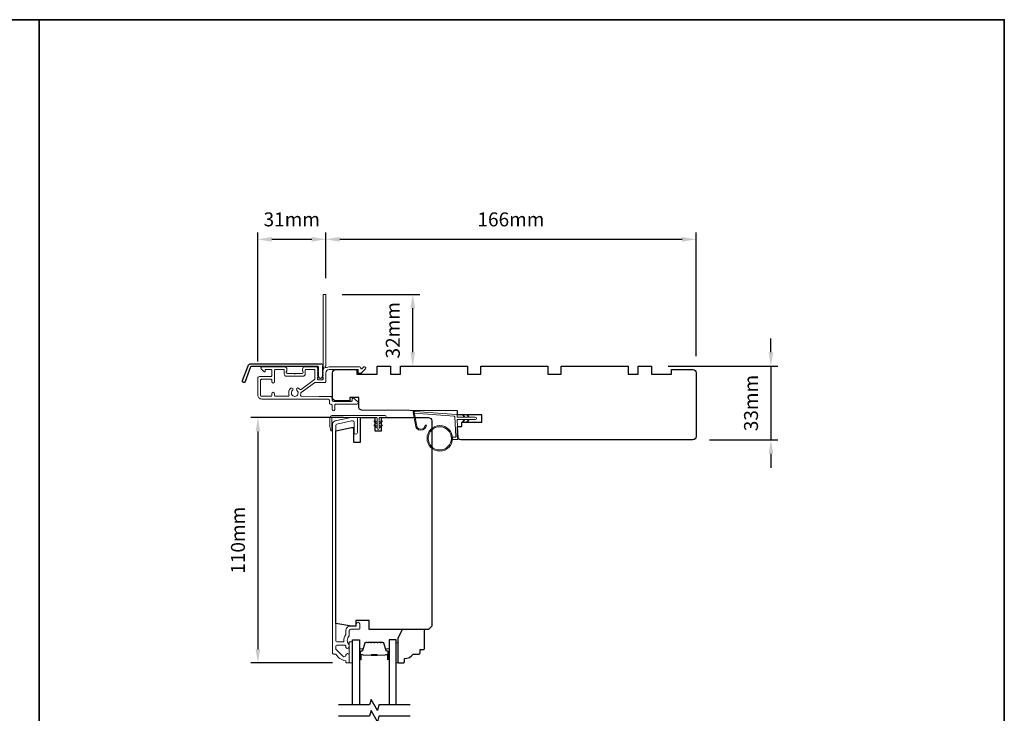
# Model space of a CAD drawing. Extents: x -6453 to 4105, y -663 to 3843.
# Drawn here: x -6029 to -5587, y 900 to 1210 of the extents above; entities that cross this region are included whole.
import ezdxf

# ---------------------------------------------------------------- set-up
doc = ezdxf.new("R2010")
doc.units = 0
doc.header["$LTSCALE"] = 250
doc.header["$MEASUREMENT"] = 0
doc.header["$PDMODE"] = 3
doc.header["$PDSIZE"] = -2
doc.layers.get('DEFPOINTS').update_dxf_attribs({"color": 2, "linetype": 'CONTINUOUS'})
for name, color, linetype, lineweight in [('1', 1, 'CONTINUOUS', 13), ('2', 2, 'CONTINUOUS', 25), ('6', 6, 'CONTINUOUS', 5), ('8', 7, 'CONTINUOUS', 35), ('Butal', 9, 'CONTINUOUS', 15), ('Frame & Sash Cladding', 3, 'CONTINUOUS', 15), ('METALCLAD', 3, 'CONTINUOUS', 15), ('Spacer Bar', 1, 'CONTINUOUS', 9), ('Vinyl', 6, 'CONTINUOUS', 15), ('Wood', 7, 'CONTINUOUS', 25)]:
    doc.layers.add(name, color=color, linetype=linetype, lineweight=lineweight)
for name, color, linetype in [('3', 3, 'CONTINUOUS'), ('7', 7, 'CONTINUOUS'), ('Glass', 6, 'CONTINUOUS')]:
    doc.layers.add(name, color=color, linetype=linetype)
doc.styles.add('ROMANS', font='romans')
doc.dimstyles.new('LWDEC', dxfattribs={"dimscale": 0.075, "dimtxt": 2.5, "dimasz": 2, "dimexe": 1.25, "dimexo": 3, "dimgap": 2, "dimtad": 1, "dimtoh": 1, "dimdec": 4, "dimzin": 11, "dimdsep": 46, "dimlunit": 5, "dimtxsty": 'ROMANS', "dimcen": 0, "dimdle": 1.5, "dimazin": 0, "dimtfac": 1, "dimtdec": 4, "dimtix": 1, "dimtmove": 0, "dimatfit": 3, "dimfxl": 0, "dimfrac": 2, "dimtzin": 0, "dimarcsym": 0})

# ---------------------------------------------------------------- blocks, each defined once
blk = doc.blocks.new('*D57')
at = {"layer": '2', "color": 0, "linetype": 'ByBlock', "lineweight": -2}
for p, q in [((-5692.1, 1061.44), (-5692.1, 1067.69)), ((-5738.16, 1055.19), (-5688.97, 1055.19)), ((-5692.1, 1055.19), (-5692.1, 1022.19)), ((-5719.66, 1022.19), (-5688.97, 1022.19)), ((-5692.1, 1015.94), (-5692.1, 1009.69))]:
    blk.add_line(p, q, dxfattribs=at)
at = {"layer": '2', "color": 0}
for points in [[(-5693.14, 1061.44), (-5691.06, 1061.44), (-5692.1, 1055.19)], [(-5693.14, 1015.94), (-5691.06, 1015.94), (-5692.1, 1022.19)]]:
    blk.add_solid(points, dxfattribs=at)
at = {"layer": 'DEFPOINTS', "color": 0}
for p in [(-5745.66, 1055.19), (-5727.16, 1022.19), (-5692.1, 1022.19)]:
    blk.add_point(p, dxfattribs=at)
at = {"layer": '2', "color": 0, "insert": (-5700.22, 1038.69), "char_height": 6.25, "attachment_point": 5, "rotation": 90, "style": 'ROMANS'}
blk.add_mtext('33mm', dxfattribs=at)
blk = doc.blocks.new('*D158')
at = {"layer": '2', "color": 0, "linetype": 'ByBlock', "lineweight": -2}
for p, q in [((-5891.66, 1094.64), (-5891.66, 1115.19)), ((-5725.66, 1059.69), (-5725.66, 1115.19)), ((-5885.41, 1112.07), (-5731.91, 1112.07))]:
    blk.add_line(p, q, dxfattribs=at)
at = {"layer": '2', "color": 0}
for points in [[(-5885.41, 1113.11), (-5885.41, 1111.02), (-5891.66, 1112.07)], [(-5731.91, 1113.11), (-5731.91, 1111.02), (-5725.66, 1112.07)]]:
    blk.add_solid(points, dxfattribs=at)
at = {"layer": 'DEFPOINTS', "color": 0}
for p in [(-5725.66, 1112.07), (-5891.66, 1087.14), (-5725.66, 1052.19)]:
    blk.add_point(p, dxfattribs=at)
at = {"layer": '2', "color": 0, "insert": (-5808.66, 1120.19), "char_height": 6.25, "attachment_point": 5, "style": 'ROMANS'}
blk.add_mtext('166mm', dxfattribs=at)
blk = doc.blocks.new('*D159')
at = {"layer": '2', "color": 0, "linetype": 'ByBlock', "lineweight": -2}
for p, q in [((-5922.16, 1057.3), (-5922.16, 1115.19)), ((-5891.66, 1094.64), (-5891.66, 1115.19)), ((-5915.91, 1112.07), (-5897.91, 1112.07))]:
    blk.add_line(p, q, dxfattribs=at)
at = {"layer": '2', "color": 0}
for points in [[(-5915.91, 1113.11), (-5915.91, 1111.02), (-5922.16, 1112.07)], [(-5897.91, 1113.11), (-5897.91, 1111.02), (-5891.66, 1112.07)]]:
    blk.add_solid(points, dxfattribs=at)
at = {"layer": 'DEFPOINTS', "color": 0}
for p in [(-5891.66, 1112.07), (-5891.66, 1087.14), (-5922.16, 1049.8)]:
    blk.add_point(p, dxfattribs=at)
at = {"layer": '2', "color": 0, "insert": (-5906.91, 1120.19), "char_height": 6.25, "attachment_point": 5, "style": 'ROMANS'}
blk.add_mtext('31mm', dxfattribs=at)
blk = doc.blocks.new('*D160')
at = {"layer": '2', "color": 0, "linetype": 'ByBlock', "lineweight": -2}
for p, q in [((-5883.66, 1032.19), (-5925.22, 1032.19)), ((-5922.09, 1025.94), (-5922.09, 928.44)), ((-5888.66, 922.19), (-5925.22, 922.19))]:
    blk.add_line(p, q, dxfattribs=at)
at = {"layer": '2', "color": 0}
for points in [[(-5923.13, 1025.94), (-5921.05, 1025.94), (-5922.09, 1032.19)], [(-5923.13, 928.44), (-5921.05, 928.44), (-5922.09, 922.19)]]:
    blk.add_solid(points, dxfattribs=at)
at = {"layer": 'DEFPOINTS', "color": 0}
for p in [(-5876.16, 1032.19), (-5922.09, 922.19), (-5881.16, 922.19)]:
    blk.add_point(p, dxfattribs=at)
at = {"layer": '2', "color": 0, "insert": (-5930.22, 977.19), "char_height": 6.25, "attachment_point": 5, "rotation": 90, "style": 'ROMANS'}
blk.add_mtext('110mm', dxfattribs=at)
blk = doc.blocks.new('*D161')
at = {"layer": '2', "color": 0, "linetype": 'ByBlock', "lineweight": -2}
for p, q in [((-5884.37, 1087.39), (-5849.54, 1087.39)), ((-5852.66, 1061.44), (-5852.66, 1081.14)), ((-5850.66, 1055.19), (-5849.54, 1055.19))]:
    blk.add_line(p, q, dxfattribs=at)
at = {"layer": '2', "color": 0}
for points in [[(-5853.7, 1081.14), (-5851.62, 1081.14), (-5852.66, 1087.39)], [(-5853.7, 1061.44), (-5851.62, 1061.44), (-5852.66, 1055.19)]]:
    blk.add_solid(points, dxfattribs=at)
at = {"layer": 'DEFPOINTS', "color": 0}
for p in [(-5891.87, 1087.39), (-5852.66, 1087.39), (-5858.16, 1055.19)]:
    blk.add_point(p, dxfattribs=at)
at = {"layer": '2', "color": 0, "insert": (-5860.79, 1071.29), "char_height": 6.25, "attachment_point": 5, "rotation": 90, "style": 'ROMANS'}
blk.add_mtext('32mm', dxfattribs=at)

msp = doc.modelspace()

# ---------------------------------------------------------------- linework, layer by layer
at = {"layer": '1'}
msp.add_lwpolyline([(-5850.99, 1029.02, 0.968618), (-5847.06, 1028.81), (-5846.56, 1028.81, -0.966784), (-5851.49, 1028.98), (-5852.48, 1034.64, -0.488395), (-5852.17, 1034.99), (-5851.65, 1034.95, 0.488395), (-5851.97, 1034.6)], format="xyb", close=True, dxfattribs=at)
for points in [[(-5829.84, 1032.34), (-5830.29, 1033.29, -1.569686), (-5829.97, 1033.44), (-5829.33, 1032.34)], [(-5827.84, 1032.34), (-5828.29, 1033.29, -1.569686), (-5827.97, 1033.44), (-5827.33, 1032.34)], [(-5829.84, 1031.34), (-5830.29, 1030.39, 1.569686), (-5829.97, 1030.24), (-5829.33, 1031.34)], [(-5827.84, 1031.34), (-5828.29, 1030.39, 1.569686), (-5827.97, 1030.24), (-5827.33, 1031.34)]]:
    msp.add_lwpolyline(points, format="xyb", dxfattribs=at)
for radius in [5.71, 5.21]:
    msp.add_circle((-5840.55, 1022.86), radius, dxfattribs=at)
at = {"layer": '3'}
msp.add_lwpolyline([(-5925.34, 1056.26), (-5893.67, 1056.26, -0.6885), (-5893.17, 1054.95), (-5893.17, 1053.24, -0.520567), (-5893.03, 1053.03), (-5893.17, 1052.65), (-5893.17, 1051.24, -0.520567), (-5893.03, 1051.03), (-5893.31, 1050.24, -0.700208), (-5894.82, 1050.24), (-5895.11, 1051.03, -0.520567), (-5894.97, 1051.24), (-5894.97, 1052.65), (-5895.11, 1053.03, -0.520567), (-5894.97, 1053.24), (-5894.97, 1054.76, 0.414214), (-5895.22, 1055.01), (-5925.17, 1055.01, 0.315299), (-5925.4, 1054.85), (-5927.78, 1048.3, -1), (-5928.96, 1048.73), (-5926.52, 1055.44, -0.315299)], format="xyb", close=True, dxfattribs=at)
at = {"layer": '6'}
msp.add_lwpolyline([(-5888.91, 1026.44, -0.897663), (-5889.4, 1026.39), (-5889.8, 1028.19), (-5889.8, 1032.08, -0.414214), (-5888.8, 1033.08), (-5864.99, 1033.08, -1), (-5864.99, 1032.19), (-5867.27, 1032.19, 0.414214), (-5867.72, 1031.75), (-5867.72, 1027.29, -1), (-5868.6, 1027.29), (-5868.6, 1031.75, 0.414214), (-5869.05, 1032.19), (-5888.91, 1032.19)], format="xyb", close=True, dxfattribs=at)
msp.add_lwpolyline([(-5834.85, 1023.36), (-5833.66, 1023.36, 0.429634), (-5833.36, 1023.67), (-5833.83, 1032.54, 0.378255), (-5834.1, 1032.82), (-5851.89, 1034.11), (-5851.97, 1034.58, -0.488395), (-5851.65, 1034.93), (-5833.27, 1033.6, -0.378255), (-5832.8, 1033.13), (-5832.78, 1032.63, 0.39896), (-5832.48, 1032.34), (-5824.63, 1032.34, -1), (-5824.63, 1031.34), (-5832.45, 1031.34, 0.429634), (-5832.74, 1031.03), (-5832.32, 1022.88, -0.429634), (-5832.82, 1022.36), (-5834.85, 1022.36)], format="xyb", dxfattribs=at)
at = {"layer": '6', "color": 1}
for points in [[(-5868.6, 1029.38), (-5869.83, 1030.24, -0.882135), (-5869.59, 1030.69), (-5868.6, 1030.31)], [(-5868.6, 1027.6), (-5869.83, 1028.46, -0.882135), (-5869.59, 1028.91), (-5868.6, 1028.53)], [(-5867.72, 1029.38), (-5866.49, 1030.24, 0.882135), (-5866.73, 1030.69), (-5867.72, 1030.31)], [(-5867.72, 1027.6), (-5866.49, 1028.46, 0.882135), (-5866.73, 1028.91), (-5867.72, 1028.53)]]:
    msp.add_lwpolyline(points, format="xyb", close=True, dxfattribs=at)
at = {"layer": '6'}
msp.add_lwpolyline([(-5879.66, 922.19), (-5879.66, 931.69), (-5881.16, 931.69), (-5881.16, 922.19)], close=True, dxfattribs=at)
at = {"layer": '7', "flags": 128}
for points in [[(-5853.81, 903.39), (-5867.8, 903.39), (-5868.47, 900.89), (-5871.35, 905.89), (-5872.02, 903.39), (-5886.01, 903.39)], [(-5853.81, 898.39), (-5867.8, 898.39), (-5868.47, 895.89), (-5871.35, 900.89), (-5872.02, 898.39), (-5886.01, 898.39)]]:
    msp.add_lwpolyline(points, dxfattribs=at)
at = {"layer": '8', "linetype": 'Continuous'}
msp.add_line((-6020.21, 415.4), (-6020.21, 1210.5), dxfattribs=at)
msp.add_lwpolyline([(-6452.95, 1210.5), (-5587.48, 1210.5), (-5587.48, 415.4), (-6452.95, 415.4)], close=True, dxfattribs=at)
at = {"layer": 'Butal'}
for points in [[(-5876.56, 924.08), (-5876.56, 928.26, -0.414214), (-5876.31, 928.51), (-5874.99, 928.51), (-5875.17, 927.9, -0.329751), (-5875.53, 927.63), (-5875.65, 927.63, 0.414214), (-5876.16, 927.12), (-5876.16, 923.83), (-5876.31, 923.83, -0.414214)], [(-5863.26, 924.08), (-5863.26, 928.26, 0.414214), (-5863.51, 928.51), (-5864.84, 928.51), (-5864.65, 927.9, 0.329751), (-5864.29, 927.63), (-5864.17, 927.63, -0.414214), (-5863.66, 927.12), (-5863.66, 923.83), (-5863.51, 923.83, 0.414214)]]:
    msp.add_lwpolyline(points, format="xyb", close=True, dxfattribs=at)
at = {"layer": 'Frame & Sash Cladding'}
msp.add_lwpolyline([(-5887.3, 926.19, -0.263726), (-5887.09, 926.07, 0.222462), (-5882.87, 923.23, -0.369274), (-5882.66, 922.98), (-5882.66, 922.69, 0.414214), (-5882.16, 922.19), (-5881.46, 922.19, 0.414214), (-5881.16, 922.49), (-5881.16, 925.63, 0.967186), (-5882.66, 925.68, -0.644317), (-5883.94, 925.2), (-5887.09, 928.35, -0.198912), (-5887.16, 928.53), (-5887.16, 929.49, -0.414214), (-5886.46, 930.19), (-5883.15, 930.19, -0.267623), (-5882.93, 930.07, 0.023876), (-5882.7, 929.71, -0.181811), (-5882.66, 929.54, 1.050812), (-5881.16, 929.46), (-5881.16, 930.1, 0.190661), (-5881.23, 930.27, -0.395706), (-5881.23, 934.38, 0.190661), (-5881.16, 934.55), (-5881.16, 936.54, -0.414214), (-5880.41, 937.29), (-5876.71, 937.29, 0.414214), (-5876.46, 937.54), (-5876.46, 939.69, 1), (-5877.96, 939.69), (-5877.96, 938.69), (-5880.51, 938.69, 0.414214), (-5882.66, 936.54), (-5882.66, 935.08, -0.155875), (-5882.71, 934.93, 0.176449), (-5883.53, 931.96, -0.437869), (-5883.78, 931.69), (-5886.46, 931.69, -0.414214), (-5887.16, 932.39), (-5887.16, 1028.8, -0.354119), (-5886.76, 1029.29), (-5880.16, 1030.69), (-5879.61, 1030.69, -0.414214), (-5878.96, 1030.04), (-5878.96, 1025.44, 1), (-5877.46, 1025.44), (-5877.46, 1031.59, 0.414214), (-5878.06, 1032.19), (-5880.32, 1032.19), (-5887.47, 1030.67, 0.354119), (-5888.66, 1029.2), (-5888.66, 926.69, 0.414214), (-5888.16, 926.19)], format="xyb", close=True, dxfattribs=at)
at = {"layer": 'Glass', "color": 1}
for points in [[(-5879.66, 903.39), (-5879.66, 932.64), (-5876.56, 932.64), (-5876.56, 903.39)], [(-5860.16, 903.39), (-5860.16, 932.64), (-5863.26, 932.64), (-5863.26, 903.39)]]:
    msp.add_lwpolyline(points, dxfattribs=at)
at = {"layer": 'METALCLAD'}
for points in [[(-5902.98, 1042.35, 0.512451), (-5902.51, 1041.7), (-5894.57, 1041.69), (-5889.49, 1041.69, -0.414242), (-5888.86, 1041.06), (-5888.86, 1039.94, 0.34049), (-5888.16, 1039.44), (-5880.34, 1039.44, 0.414214), (-5879.84, 1039.94), (-5879.84, 1040.44, -0.414214), (-5879.34, 1040.94), (-5879.29, 1040.94, -0.198912), (-5878.93, 1040.79), (-5877.18, 1039.04, -0.668179), (-5877.54, 1038.19), (-5887.16, 1038.19, 0.414214), (-5887.66, 1037.69), (-5887.66, 1035.79, -1), (-5888.86, 1035.79), (-5888.86, 1037.69, 0.414214), (-5889.36, 1038.19), (-5889.56, 1038.19, -0.414214), (-5890.06, 1038.69), (-5890.06, 1039.99, 0.414214), (-5890.56, 1040.49), (-5920.37, 1040.5, -0.414214), (-5922.17, 1042.3), (-5922.16, 1049.8, -0.414214), (-5921.41, 1050.55), (-5920.46, 1050.55), (-5916.36, 1050.55, 0.414214), (-5915.86, 1051.05), (-5915.86, 1053.2, 0.414214), (-5916.36, 1053.7), (-5918.61, 1053.7, 0.414214), (-5918.86, 1053.45), (-5918.86, 1052.89, -0.668179), (-5919.29, 1052.72), (-5920.62, 1054.05, -0.668179), (-5920.26, 1054.9), (-5910.06, 1054.9, -0.414214), (-5909.06, 1053.9), (-5909.06, 1053.18, -0.239932), (-5909.17, 1052.98, 0.72633), (-5908.81, 1051.9), (-5905.81, 1051.9), (-5905.56, 1051.65), (-5905.31, 1051.9), (-5902.31, 1051.9, 0.72633), (-5901.96, 1052.98, -0.239932), (-5902.06, 1053.18), (-5902.06, 1053.9, -0.414214), (-5901.06, 1054.9), (-5895.86, 1054.89, -0.213422), (-5895.49, 1054.73), (-5895.18, 1054.38, -0.381966), (-5895.18, 1054.04), (-5895.36, 1053.83), (-5895.18, 1053.63, -0.381966), (-5895.18, 1053.29), (-5895.36, 1053.08), (-5895.18, 1052.88, -0.381966), (-5895.18, 1052.54), (-5895.36, 1052.33), (-5895.18, 1052.13, -0.381966), (-5895.18, 1051.79), (-5895.36, 1051.58), (-5895.18, 1051.38, -0.381966), (-5895.18, 1051.04), (-5895.36, 1050.83), (-5895.18, 1050.63, -0.381966), (-5895.18, 1050.29), (-5895.36, 1050.08), (-5895.36, 1049.59, 0.414214), (-5894.86, 1049.09), (-5893.36, 1049.09, 0.414214), (-5892.86, 1049.59), (-5892.86, 1050.08), (-5893.05, 1050.29, -0.381966), (-5893.05, 1050.63), (-5892.86, 1050.83), (-5893.05, 1051.04, -0.381966), (-5893.05, 1051.38), (-5892.86, 1051.58), (-5893.05, 1051.79, -0.381966), (-5893.05, 1052.13), (-5892.86, 1052.33), (-5893.05, 1052.54, -0.381966), (-5893.05, 1052.88), (-5892.86, 1053.08), (-5893.05, 1053.29, -0.381966), (-5893.05, 1053.63), (-5892.67, 1054.05, 0.561267), (-5892.86, 1054.71), (-5892.86, 1087.14, -0.414214), (-5892.61, 1087.39), (-5891.91, 1087.39, -0.414214), (-5891.66, 1087.14), (-5891.66, 1055.35, 1.114225), (-5891.38, 1054.6, -0.117683), (-5890.16, 1054.89), (-5876.54, 1054.89, -0.424236), (-5875.91, 1054.24, 0.68058), (-5875.49, 1054.05), (-5874.72, 1054.82, -0.198912), (-5874.55, 1054.89), (-5874.16, 1054.89, -0.668179), (-5873.81, 1054.04), (-5875.73, 1052.11, -0.198912), (-5875.91, 1052.04), (-5876.91, 1052.04, -0.414214), (-5877.16, 1052.29), (-5877.16, 1053.69), (-5890.16, 1053.69, 0.414214), (-5891.66, 1052.19), (-5891.66, 1048.39, -0.414214), (-5892.16, 1047.89), (-5892.36, 1047.89), (-5896.4, 1047.89, 0.161201), (-5896.7, 1047.8), (-5902.68, 1043.35, 0.198412), (-5902.85, 1043.01, -0.061742), (-5902.98, 1042.35)], [(-5903.42, 1044.9, 0.406811), (-5902.73, 1044.81), (-5896.77, 1049.24, 0.237176), (-5896.56, 1049.64), (-5896.56, 1053.44, 0.414214), (-5896.81, 1053.69), (-5900.61, 1053.7, 0.414214), (-5900.86, 1053.45), (-5900.86, 1051.7, -0.414214), (-5901.86, 1050.7), (-5909.26, 1050.7, -0.414214), (-5910.26, 1051.7), (-5910.26, 1053.45, 0.414214), (-5910.51, 1053.7), (-5914.16, 1053.7, 0.414214), (-5914.66, 1053.2), (-5914.66, 1048.25, -1), (-5915.86, 1048.25), (-5915.86, 1048.85, 0.414214), (-5916.36, 1049.35), (-5920.46, 1049.35, 0.414214), (-5920.96, 1048.85), (-5920.97, 1042.2, 0.414214), (-5920.47, 1041.7), (-5916.37, 1041.7, 0.414214), (-5915.87, 1042.2), (-5915.86, 1042.9, -1), (-5914.66, 1042.9), (-5914.67, 1042.2, 0.414214), (-5914.17, 1041.7), (-5908.62, 1041.7, 0.512451), (-5908.15, 1042.36, -0.307344), (-5907.32, 1045.3, -1), (-5906.55, 1044.39, 2.733099), (-5904.58, 1044.39, -1), (-5903.81, 1045.3, -0.051205), (-5903.42, 1044.9)]]:
    msp.add_lwpolyline(points, format="xyb", dxfattribs=at)
at = {"layer": 'Spacer Bar'}
for points in [[(-5871.09, 931.51, 0.226277), (-5871.19, 931.46), (-5871.26, 931.38, -0.476976), (-5871.46, 931.38), (-5871.53, 931.46, 0.226277), (-5871.63, 931.51), (-5872.54, 931.51, 0.226277), (-5872.64, 931.46), (-5872.71, 931.38, -0.476976), (-5872.91, 931.38), (-5872.97, 931.46, 0.226277), (-5873.07, 931.51), (-5873.7, 931.51, 0.329751), (-5874.18, 931.16), (-5875.17, 927.9, -0.329751), (-5875.54, 927.62), (-5875.66, 927.62, 0.414214), (-5876.16, 927.12), (-5876.16, 923.83, 1), (-5875.78, 923.83), (-5875.78, 925.69, -0.414214), (-5875.63, 925.84), (-5875.12, 925.84), (-5875.12, 925.96), (-5875.59, 925.96, 0.414214), (-5875.89, 925.66), (-5875.89, 923.83, -1), (-5876.05, 923.83), (-5876.05, 927.12, -0.414214), (-5875.66, 927.51), (-5875.54, 927.51, 0.329751), (-5875.06, 927.86), (-5874.07, 931.12, -0.329751), (-5873.7, 931.39), (-5873.07, 931.39, -0.226277), (-5873.06, 931.39), (-5872.99, 931.31, 0.476976), (-5872.62, 931.31), (-5872.55, 931.39, -0.226277), (-5872.54, 931.39), (-5871.63, 931.39, -0.226277), (-5871.62, 931.39), (-5871.55, 931.31, 0.476976), (-5871.17, 931.31), (-5871.1, 931.39, -0.226277), (-5871.09, 931.39), (-5870.18, 931.39, -0.256633), (-5870.17, 931.39), (-5870.1, 931.31, 0.476976), (-5869.72, 931.31), (-5869.65, 931.39, -0.226277), (-5869.65, 931.39), (-5868.73, 931.39, -0.256633), (-5868.72, 931.39), (-5868.65, 931.31, 0.476976), (-5868.28, 931.31), (-5868.21, 931.39, -0.226277), (-5868.2, 931.39), (-5867.28, 931.39, -0.256633), (-5867.27, 931.39), (-5867.2, 931.31, 0.476976), (-5866.83, 931.31), (-5866.76, 931.39, -0.226277), (-5866.75, 931.39), (-5866.12, 931.39, -0.329751), (-5865.76, 931.12), (-5864.76, 927.86, 0.329751), (-5864.28, 927.51), (-5864.16, 927.51, -0.414214), (-5863.78, 927.12), (-5863.78, 923.83, -1), (-5863.93, 923.83), (-5863.93, 925.66, 0.414214), (-5864.23, 925.96), (-5864.71, 925.96), (-5864.71, 925.84), (-5864.19, 925.84, -0.414214), (-5864.04, 925.69), (-5864.04, 923.83, 1), (-5863.66, 923.83), (-5863.66, 927.12, 0.414214), (-5864.16, 927.62), (-5864.28, 927.62, -0.329751), (-5864.65, 927.9), (-5865.65, 931.16, 0.329751), (-5866.12, 931.51), (-5866.75, 931.51, 0.226277), (-5866.85, 931.46), (-5866.92, 931.38, -0.476976), (-5867.11, 931.38), (-5867.18, 931.46, 0.226277), (-5867.28, 931.51), (-5868.2, 931.51, 0.226277), (-5868.3, 931.46), (-5868.36, 931.38, -0.476976), (-5868.56, 931.38), (-5868.63, 931.46, 0.226277), (-5868.73, 931.51), (-5869.65, 931.51, 0.226277), (-5869.74, 931.46), (-5869.81, 931.38, -0.476976), (-5870.01, 931.38), (-5870.08, 931.46, 0.226277), (-5870.18, 931.51)], [(-5875.56, 925.79), (-5874.93, 925.79, -0.22907), (-5874.77, 925.72, 0.224481), (-5874.63, 925.65), (-5871.35, 925.65, 0.28964), (-5871.19, 925.76, -0.272736), (-5870.97, 925.91), (-5868.86, 925.91, -0.272736), (-5868.63, 925.76, 0.28964), (-5868.47, 925.65), (-5865.19, 925.65, 0.224481), (-5865.05, 925.72, -0.22907), (-5864.89, 925.79), (-5864.26, 925.79), (-5864.26, 925.84), (-5864.89, 925.84, 0.228585), (-5865.09, 925.75, -0.224481), (-5865.19, 925.71), (-5868.47, 925.71, -0.28964), (-5868.59, 925.78, 0.274141), (-5868.86, 925.96), (-5870.97, 925.96, 0.274141), (-5871.24, 925.78, -0.28964), (-5871.35, 925.71), (-5874.63, 925.71, -0.224481), (-5874.73, 925.75, 0.228585), (-5874.93, 925.84), (-5875.56, 925.84)]]:
    msp.add_lwpolyline(points, format="xyb", close=True, dxfattribs=at)
msp.add_lwpolyline([(-5871.35, 925.71, -0.001885), (-5871.35, 925.71), (-5874.63, 925.71, -0.224481), (-5874.73, 925.75, 0.228585), (-5874.93, 925.84), (-5875.56, 925.84), (-5875.56, 925.79), (-5874.93, 925.79, -0.22907), (-5874.77, 925.72, 0.224481), (-5874.63, 925.65), (-5871.35, 925.65, -0.214245), (-5871.31, 925.64, 0.214245), (-5871.18, 925.58), (-5868.64, 925.58, 0.214245), (-5868.51, 925.64, -0.214245), (-5868.47, 925.65), (-5865.19, 925.65, 0.224481), (-5865.05, 925.72, -0.22907), (-5864.89, 925.79), (-5864.26, 925.79), (-5864.26, 925.84), (-5864.89, 925.84, 0.228585), (-5865.09, 925.75, -0.224481), (-5865.19, 925.71), (-5868.47, 925.71, 0.214245), (-5868.55, 925.67, -0.214245), (-5868.64, 925.63), (-5871.18, 925.63, -0.214245), (-5871.28, 925.67, 0.214245), (-5871.35, 925.71)], format="xyb", dxfattribs=at)
at = {"layer": 'Vinyl'}
msp.add_lwpolyline([(-5860.16, 922.19), (-5859.41, 922.19), (-5859.41, 931.19), (-5860.16, 931.19)], close=True, dxfattribs=at)
at = {"layer": 'Wood'}
for points in [[(-5876.91, 1041.19), (-5880.91, 1041.19), (-5880.91, 1039.69), (-5887.16, 1039.69, -0.414214), (-5888.66, 1041.19), (-5888.66, 1052.19, -0.414214), (-5887.16, 1053.69), (-5877.66, 1053.69), (-5877.66, 1051.69), (-5868.66, 1051.69), (-5868.66, 1055.19), (-5862.66, 1055.19), (-5862.66, 1051.69), (-5858.16, 1051.69), (-5858.16, 1055.19), (-5828.16, 1055.19), (-5828.16, 1051.69), (-5822.16, 1051.69), (-5822.16, 1055.19), (-5792.16, 1055.19), (-5792.16, 1051.69), (-5786.16, 1051.69), (-5786.16, 1055.19), (-5756.16, 1055.19), (-5756.16, 1051.69), (-5751.66, 1051.69), (-5751.66, 1055.19), (-5745.66, 1055.19), (-5745.66, 1051.69), (-5736.66, 1051.69), (-5736.66, 1053.69), (-5727.16, 1053.69, -0.414214), (-5725.66, 1052.19), (-5725.66, 1035.19), (-5725.66, 1023.69, -0.414214), (-5727.16, 1022.19), (-5831.06, 1022.19, -0.411661), (-5832.56, 1023.68), (-5832.6, 1028.19), (-5830.66, 1028.19), (-5830.66, 1030.19), (-5821.66, 1030.19), (-5821.66, 1033.44), (-5832.65, 1033.44), (-5832.66, 1035.19), (-5875.42, 1035.57, -0.41166), (-5876.91, 1037.07)], [(-5845.66, 1032.19, -0.414214), (-5844.16, 1030.69), (-5844.16, 938.69), (-5845.66, 937.19), (-5872.16, 937.19), (-5872.16, 941.19), (-5878.16, 941.19), (-5878.16, 938.69), (-5880.16, 938.69), (-5887.16, 939.93), (-5887.16, 1026.2), (-5880.16, 1027.69), (-5879.16, 1027.69), (-5879.16, 1021.19), (-5876.16, 1021.19), (-5876.16, 1032.19), (-5869.66, 1032.19), (-5869.66, 1026.19), (-5866.66, 1026.19), (-5866.66, 1032.19)], [(-5849.41, 926.69), (-5849.41, 928.19), (-5847.91, 928.19, 0.414214), (-5847.41, 928.69), (-5847.41, 936.69, 0.414214), (-5847.91, 937.19), (-5857.41, 937.19), (-5859.41, 933.19), (-5859.41, 922.69, 0.414214), (-5858.91, 922.19), (-5856.91, 922.19, 0.414214), (-5856.41, 922.69), (-5856.41, 924.19, 0.236068), (-5852.41, 926.19), (-5849.91, 926.19, 0.414214)]]:
    msp.add_lwpolyline(points, format="xyb", close=True, dxfattribs=at)

# ---------------------------------------------------------------- dimensions: what is measured, and where the dimension line sits
at = {"layer": '2'}
dim = msp.add_linear_dim(base=(-5891.6577, 1112.0655), p1=(-5922.1605, 1049.7999), p2=(-5891.6577, 1087.1435), dimstyle='LWDEC', override={"dimscale": 2.5, "dimasz": 2.5, "dimdec": 0, "dimlunit": 2, "dimpost": 'mm', "dimtdec": 0, "dimarcsym": 1}, dxfattribs=at)
dim.commit()
dim.dimension.update_dxf_attribs({"geometry": '*D159', "text_midpoint": (-5906.9091, 1112.0655), "dimtype": 160})
dim = msp.add_linear_dim(base=(-5725.66, 1112.07), p1=(-5891.66, 1087.14), p2=(-5725.66, 1052.19), dimstyle='LWDEC', override={"dimscale": 2.5, "dimasz": 2.5, "dimdec": 0, "dimlunit": 2, "dimpost": 'mm', "dimtdec": 0, "dimarcsym": 1}, dxfattribs=at)
dim.commit()
dim.dimension.update_dxf_attribs({"geometry": '*D158', "text_midpoint": (-5808.66, 1120.19)})
dim = msp.add_linear_dim(base=(-5852.66, 1087.39), p1=(-5858.16, 1055.19), p2=(-5891.87, 1087.39), angle=90, dimstyle='LWDEC', override={"dimscale": 2.5, "dimasz": 2.5, "dimdec": 0, "dimlunit": 2, "dimpost": 'mm', "dimtdec": 0, "dimarcsym": 1}, dxfattribs=at)
dim.commit()
dim.dimension.update_dxf_attribs({"geometry": '*D161', "text_midpoint": (-5852.66, 1071.29), "dimtype": 160})
for base, p1, p2, picture, middle in [((-5692.1, 1022.19), (-5745.66, 1055.19), (-5727.16, 1022.19), '*D57', (-5700.22, 1038.69)), ((-5922.09, 922.19), (-5876.16, 1032.19), (-5881.16, 922.19), '*D160', (-5930.22, 977.19))]:
    dim = msp.add_linear_dim(base=base, p1=p1, p2=p2, angle=90, dimstyle='LWDEC', override={"dimscale": 2.5, "dimasz": 2.5, "dimdec": 0, "dimlunit": 2, "dimpost": 'mm', "dimtdec": 0, "dimarcsym": 1}, dxfattribs=at)
    dim.commit()
    dim.dimension.update_dxf_attribs({"geometry": picture, "text_midpoint": middle})

doc.saveas('drawing.dxf')
